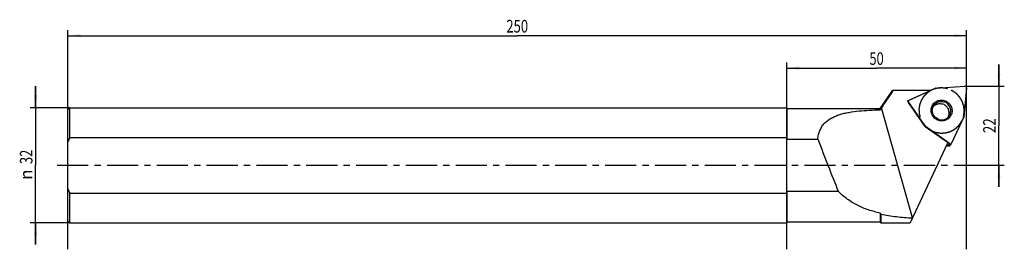
# Model space of a CAD drawing. Units: millimetres. Extents: x -13 to 261, y -23 to 40.
import ezdxf
from ezdxf.enums import TextEntityAlignment as Align

# ---------------------------------------------------------------- set-up
doc = ezdxf.new("R2010")
doc.units = ezdxf.units.MM
doc.header["$LTSCALE"] = 23.1
doc.linetypes.add('CENTER', pattern=[0.6, 0.375, -0.075, 0.075, -0.075])
doc.layers.get('0').update_dxf_attribs({"linetype": 'CONTINUOUS'})
for name, color, linetype in [('_03_2D_ZEICHNUNG_BEMASSUNGEN', 7, 'CONTINUOUS'), ('_21_KURVEN', 7, 'CONTINUOUS'), ('_26_BEZUGSACHSEN', 7, 'CONTINUOUS'), ('_30_VOLUMEN', 7, 'CONTINUOUS')]:
    doc.layers.add(name, color=color, linetype=linetype)
doc.styles.get("Standard").update_dxf_attribs({"font": 'SIMPLEX.SHX', "width": 0.7})
doc.styles.add('TEXTSTYLE_2', font='gdt', dxfattribs={"width": 0.7})
doc.dimstyles.new('DIMSTYLE_1', dxfattribs={"dimtxt": 3.5, "dimasz": 3.5, "dimexe": 1.5, "dimexo": 0, "dimgap": 0.875, "dimtad": 1, "dimdsep": 46, "dimtxsty": 'STANDARD', "dimblk": '_FILLED', "dimblk1": '_FILLED', "dimblk2": '_FILLED', "dimcen": 0.09, "dimclrt": 2, "dimadec": 0, "dimazin": 0, "dimtp": 0.5, "dimtm": 0.5, "dimtfac": 1, "dimtofl": 0, "dimtmove": 0, "dimatfit": 3, "dimldrblk": '_FILLED', "dimfxl": 1, "dimtolj": 1, "dimarcsym": 0})
doc.dimstyles.new('DIMSTYLE_2', dxfattribs={"dimtxt": 3.5, "dimasz": 3.5, "dimexe": 1.5, "dimexo": 0, "dimgap": 0.875, "dimtad": 1, "dimdsep": 46, "dimtxsty": 'STANDARD', "dimblk": '_FILLED', "dimblk1": '_FILLED', "dimblk2": '_FILLED', "dimcen": 0.09, "dimclrt": 2, "dimadec": 0, "dimazin": 0, "dimtp": 0.3, "dimtm": 0.3, "dimtfac": 1, "dimtofl": 0, "dimtmove": 0, "dimatfit": 3, "dimldrblk": '_FILLED', "dimfxl": 1, "dimtolj": 1, "dimarcsym": 0})
doc.dimstyles.new('DIMSTYLE_3', dxfattribs={"dimtxt": 3.5, "dimasz": 3.5, "dimexe": 1.5, "dimexo": 0, "dimgap": 0.875, "dimtad": 1, "dimdsep": 46, "dimtxsty": 'STANDARD', "dimblk": '_FILLED', "dimblk1": '_FILLED', "dimblk2": '_FILLED', "dimcen": 0.09, "dimclrt": 2, "dimadec": 0, "dimazin": 0, "dimtp": 0.2, "dimtm": 0.2, "dimtfac": 1, "dimtofl": 0, "dimtmove": 0, "dimatfit": 3, "dimldrblk": '_FILLED', "dimfxl": 1, "dimtolj": 1, "dimarcsym": 0})

# ---------------------------------------------------------------- blocks, each defined once
blk = doc.blocks.new('_FILLED')
at = {"color": 0, "linetype": 'BYBLOCK'}
blk.add_solid([(0, 0), (-1, 0.125), (-1, -0.125)], dxfattribs=at)
blk = doc.blocks.new('*D0')
at = {"layer": '_03_2D_ZEICHNUNG_BEMASSUNGEN', "color": 7, "linetype": 'CONTINUOUS'}
for p, q in [((0, -23.37), (0, 37.53)), ((0, 36.03), (125, 36.03)), ((250, 36.03), (125, 36.03)), ((250, -23.37), (250, 37.53))]:
    blk.add_line(p, q, dxfattribs=at)
at = {"layer": '_03_2D_ZEICHNUNG_BEMASSUNGEN', "color": 7, "linetype": 'CONTINUOUS', "xscale": 3.5, "yscale": 3.5, "zscale": 3.5, "rotation": 180}
blk.add_blockref('_FILLED', (0, 36.03), dxfattribs=at)
at = {"layer": '_03_2D_ZEICHNUNG_BEMASSUNGEN', "color": 7, "linetype": 'CONTINUOUS', "xscale": 3.5, "yscale": 3.5, "zscale": 3.5}
blk.add_blockref('_FILLED', (250, 36.03), dxfattribs=at)
at = {"layer": '_03_2D_ZEICHNUNG_BEMASSUNGEN', "color": 2, "linetype": 'CONTINUOUS', "width": 0.761905}
blk.add_text('250', height=3.5, dxfattribs=at).set_placement((125, 36.91), align=Align.CENTER)
blk = doc.blocks.new('*D1')
at = {"layer": '_03_2D_ZEICHNUNG_BEMASSUNGEN', "color": 7, "linetype": 'CONTINUOUS'}
for p, q in [((200, -23.37), (200, 28.53)), ((250, -23.37), (250, 28.53)), ((200, 27.03), (225, 27.03)), ((250, 27.03), (225, 27.03))]:
    blk.add_line(p, q, dxfattribs=at)
at = {"layer": '_03_2D_ZEICHNUNG_BEMASSUNGEN', "color": 7, "linetype": 'CONTINUOUS', "xscale": 3.5, "yscale": 3.5, "zscale": 3.5, "rotation": 180}
blk.add_blockref('_FILLED', (200, 27.03), dxfattribs=at)
at = {"layer": '_03_2D_ZEICHNUNG_BEMASSUNGEN', "color": 7, "linetype": 'CONTINUOUS', "xscale": 3.5, "yscale": 3.5, "zscale": 3.5}
blk.add_blockref('_FILLED', (250, 27.03), dxfattribs=at)
at = {"layer": '_03_2D_ZEICHNUNG_BEMASSUNGEN', "color": 2, "linetype": 'CONTINUOUS', "width": 0.75}
blk.add_text('50', height=3.5, dxfattribs=at).set_placement((225, 27.91), align=Align.CENTER)
blk = doc.blocks.new('*D2')
at = {"layer": '_03_2D_ZEICHNUNG_BEMASSUNGEN', "color": 7, "linetype": 'CONTINUOUS'}
for p, q in [((-9, 16), (-9, 22)), ((-9, 22), (-9, 0)), ((0.5, 16), (-10.5, 16)), ((-9, -22), (-9, 0)), ((0.5, -16), (-10.5, -16)), ((-9, -16), (-9, -22))]:
    blk.add_line(p, q, dxfattribs=at)
at = {"layer": '_03_2D_ZEICHNUNG_BEMASSUNGEN', "color": 7, "linetype": 'CONTINUOUS', "xscale": 3.5, "yscale": 3.5, "zscale": 3.5}
for p, rotation in [((-9, 16), 270), ((-9, -16), 90)]:
    blk.add_blockref('_FILLED', p, dxfattribs=dict(at, rotation=rotation))
at = {"layer": '_03_2D_ZEICHNUNG_BEMASSUNGEN', "color": 2, "linetype": 'CONTINUOUS', "width": 0.75}
blk.add_text('32', height=3.5, rotation=90, dxfattribs=at).set_placement((-9.88, 2.33), align=Align.CENTER)
at = {"layer": '_03_2D_ZEICHNUNG_BEMASSUNGEN', "color": 2, "linetype": 'CONTINUOUS', "style": 'TEXTSTYLE_2'}
blk.add_text('n', height=3.5, rotation=90, dxfattribs=at).set_placement((-9.88, -2.62), align=Align.CENTER)
blk = doc.blocks.new('*D3')
at = {"layer": '_03_2D_ZEICHNUNG_BEMASSUNGEN', "color": 7, "linetype": 'CONTINUOUS'}
for p, q in [((259.04, 22), (259.04, 28)), ((259.04, 28), (259.04, 11)), ((250, 22), (260.54, 22)), ((259.04, -6), (259.04, 11)), ((254.45, 0), (260.54, 0)), ((259.04, 0), (259.04, -6))]:
    blk.add_line(p, q, dxfattribs=at)
at = {"layer": '_03_2D_ZEICHNUNG_BEMASSUNGEN', "color": 7, "linetype": 'CONTINUOUS', "xscale": 3.5, "yscale": 3.5, "zscale": 3.5}
for p, rotation in [((259.04, 22), 270), ((259.04, 0), 90)]:
    blk.add_blockref('_FILLED', p, dxfattribs=dict(at, rotation=rotation))
at = {"layer": '_03_2D_ZEICHNUNG_BEMASSUNGEN', "color": 2, "linetype": 'CONTINUOUS', "width": 0.785714}
blk.add_text('22', height=3.5, rotation=90, dxfattribs=at).set_placement((258.16, 11), align=Align.CENTER)

msp = doc.modelspace()

# ---------------------------------------------------------------- linework, layer by layer
at = {"color": 4, "linetype": 'CONTINUOUS'}
for p, q in [((0, -15.5), (0, 15.5)), ((0.5, 7.746), (0.5, 16)), ((200, 16), (200, 7.215)), ((226, 15.75), (226, 15.421)), ((0.5, 7.746), (200, 7.746)), ((200, 7.215), (208.646, 7.215)), ((0.5, -16), (0.5, -7.746)), ((0.5, -7.746), (200, -7.746)), ((200, -7.215), (214.335, -7.215)), ((200, -7.215), (200, -16)), ((226, -13.303), (226, -15.75)), ((226.158, -15.976), (234.366, -15.976)), ((226.158, -15.976), (226.158, -15.975)), ((234.999, -14.63), (234.366, -15.976))]:
    msp.add_line(p, q, dxfattribs=at)
at = {"color": 7, "linetype": 'CONTINUOUS'}
msp.add_line((234.998, -14.632), (226.33, 15.924), dxfattribs=at)
at = {"color": 4, "linetype": 'CONTINUOUS'}
for centre, radius, start, end in [((24.306, -3.796), 26.456, 154.13328, 156.73829), ((24.306, 3.796), 26.456, 203.26171, 205.86672), ((335.243, 50.932), 126.729, 210.45588, 210.61166)]:
    msp.add_arc(centre, radius, start, end, dxfattribs=at)
msp.add_ellipse((178.049, 201.974), major_axis=(-81.161, 286.099), ratio=0.1059222, start_param=-3.9940752, end_param=-3.9228615, dxfattribs=at)
for points, knots in [([(208.646, 7.215), (208.686, 7.651), (208.818, 8.499), (209.2, 9.701), (209.765, 10.78), (210.504, 11.718), (211.396, 12.509), (212.415, 13.163), (213.537, 13.693), (214.744, 14.119), (216.018, 14.459), (217.812, 14.819), (220.155, 15.118), (223.047, 15.324), (225.008, 15.396), (226, 15.421)], [0, 0, 0, 0, 0.0618502, 0.1208365, 0.1775775, 0.2331468, 0.2887573, 0.3454088, 0.4037183, 0.4639461, 0.5261035, 0.5900607, 0.7225459, 0.8597307, 1, 1, 1, 1]), ([(226, -13.303), (224.897, -13.062), (222.733, -12.481), (219.635, -11.216), (216.781, -9.49), (215.106, -8.021), (214.335, -7.215)], [0, 0, 0, 0, 0.2537424, 0.5024334, 0.7495028, 1, 1, 1, 1]), ([(226.175, -13.6), (226.175, -13.782), (226.175, -14.123), (226.174, -14.601), (226.173, -14.956), (226.172, -15.205), (226.171, -15.364), (226.17, -15.505), (226.168, -15.628), (226.167, -15.732), (226.166, -15.817), (226.164, -15.876), (226.163, -15.914), (226.162, -15.936), (226.161, -15.952), (226.16, -15.965), (226.159, -15.971), (226.159, -15.976), (226.158, -15.976)], [0, 0, 0, 0, 0.2296502, 0.4310559, 0.6030983, 0.6778598, 0.7449934, 0.8044234, 0.8560818, 0.8999008, 0.9358215, 0.9638097, 0.97482, 0.9838366, 0.9908565, 0.9958791, 0.9989111, 1, 1, 1, 1]), ([(226.175, -13.6), (227.606, -13.905), (230.541, -14.351), (233.499, -14.564), (234.998, -14.63)], [0, 0, 0, 0, 0.4937395, 1, 1, 1, 1])]:
    msp.add_open_spline(points, degree=3, knots=knots, dxfattribs=at)
at = {"layer": '_21_KURVEN', "color": 5, "linetype": 'CONTINUOUS'}
for p, q in [((241.467, 21.411), (249.567, 21.999)), ((234.031, 18.079), (241.4, 21.394)), ((241.443, 21.408), (241.431, 21.405)), ((249.998, 21.564), (249.29, 13.509)), ((238.537, 10.796), (233.873, 17.495)), ((249.272, 13.443), (245.835, 6.155)), ((249.281, 13.465), (249.284, 13.476)), ((245.247, 6.007), (238.586, 10.747)), ((245.829, 6.143), (245.835, 6.155))]:
    msp.add_line(p, q, dxfattribs=at)
at = {"layer": '_21_KURVEN', "color": 1, "linetype": 'CENTER'}
for p, q in [((241.489, 21.322), (241.423, 21.305)), ((249.183, 13.467), (249.201, 13.533))]:
    msp.add_line(p, q, dxfattribs=at)
at = {"layer": '_21_KURVEN', "color": 5, "linetype": 'CONTINUOUS'}
for points in [[(249.791, 21.95), (249.757, 21.966), (249.685, 21.998), (249.606, 22), (249.567, 21.999)], [(249.953, 21.786), (249.933, 21.819), (249.889, 21.885), (249.825, 21.929), (249.791, 21.95)], [(241.431, 21.405), (241.422, 21.402), (241.411, 21.399), (241.4, 21.394)], [(241.467, 21.411), (241.46, 21.41), (241.452, 21.409), (241.443, 21.408)], [(249.998, 21.564), (250, 21.601), (249.999, 21.68), (249.969, 21.751), (249.953, 21.786)], [(233.802, 17.758), (233.801, 17.712), (233.804, 17.62), (233.848, 17.536), (233.873, 17.495)], [(233.827, 17.865), (233.815, 17.831), (233.807, 17.796), (233.802, 17.758)], [(234.031, 18.079), (233.987, 18.056), (233.898, 18.001), (233.849, 17.911), (233.827, 17.865)], [(249.272, 13.443), (249.275, 13.449), (249.278, 13.456), (249.281, 13.465)], [(249.284, 13.476), (249.286, 13.486), (249.289, 13.497), (249.29, 13.509)], [(238.537, 10.796), (238.55, 10.778), (238.567, 10.761), (238.586, 10.747)], [(245.247, 6.007), (245.274, 5.99), (245.328, 5.959), (245.419, 5.932), (245.513, 5.931), (245.574, 5.944), (245.604, 5.951)], [(245.604, 5.951), (245.65, 5.97), (245.745, 6.016), (245.803, 6.099), (245.829, 6.143)]]:
    msp.add_open_spline(points, degree=3, dxfattribs=at)
at = {"layer": '_21_KURVEN', "color": 1, "linetype": 'CENTER'}
for points, knots in [([(240.107, 20.802), (239.909, 20.671), (239.661, 20.508), (239.363, 20.313), (239.239, 20.231), (239.152, 20.174), (239.103, 20.141), (239.052, 20.11), (239, 20.056), (238.914, 19.971), (238.808, 19.864), (238.681, 19.736), (238.553, 19.607), (238.426, 19.479), (238.319, 19.372), (238.234, 19.287), (238.182, 19.233), (238.138, 19.191), (238.108, 19.14), (238.05, 19.054), (237.939, 18.879), (237.809, 18.68), (237.68, 18.481), (237.6, 18.357), (237.535, 18.258), (237.496, 18.195), (237.461, 18.147), (237.437, 18.092), (237.401, 17.992), (237.346, 17.852), (237.281, 17.683), (237.216, 17.514), (237.15, 17.345), (237.096, 17.204), (237.053, 17.092), (237.021, 17.007), (236.99, 16.938), (236.983, 16.878), (236.968, 16.788), (236.937, 16.594), (236.888, 16.296), (236.841, 15.997), (236.809, 15.803), (236.795, 15.714), (236.783, 15.654), (236.791, 15.579), (236.793, 15.49), (236.799, 15.371), (236.806, 15.222), (236.814, 15.043), (236.822, 14.865), (236.83, 14.686), (236.838, 14.537), (236.841, 14.433), (236.846, 14.374), (236.863, 14.315), (236.881, 14.241), (236.912, 14.123), (236.949, 13.976), (237.009, 13.74), (237.07, 13.505), (237.121, 13.298), (237.149, 13.195), (237.161, 13.135), (237.19, 13.081), (237.222, 13.012), (237.276, 12.903), (237.343, 12.766), (237.423, 12.601), (237.504, 12.437), (237.584, 12.272), (237.651, 12.135), (237.705, 12.026), (237.737, 11.957), (237.777, 11.91), (237.813, 11.861), (237.879, 11.777), (237.973, 11.656), (238.197, 11.365), (238.384, 11.124), (238.533, 10.93)], [0, 0, 0, 0, 0.0625, 0.078125, 0.09375, 0.1015625, 0.1054688, 0.109375, 0.1171875, 0.125, 0.140625, 0.15625, 0.171875, 0.1875, 0.203125, 0.2109375, 0.21875, 0.2226562, 0.2265625, 0.234375, 0.25, 0.28125, 0.296875, 0.3125, 0.3203125, 0.328125, 0.3320312, 0.3359375, 0.34375, 0.359375, 0.375, 0.390625, 0.40625, 0.421875, 0.4296875, 0.4375, 0.4453125, 0.4492188, 0.453125, 0.46875, 0.5, 0.53125, 0.546875, 0.5507812, 0.5546875, 0.5625, 0.5703125, 0.578125, 0.59375, 0.609375, 0.625, 0.640625, 0.65625, 0.6640625, 0.6679688, 0.671875, 0.6796875, 0.6875, 0.703125, 0.71875, 0.75, 0.765625, 0.7734375, 0.7773438, 0.78125, 0.7890625, 0.796875, 0.8125, 0.828125, 0.84375, 0.859375, 0.875, 0.8828125, 0.890625, 0.8945312, 0.8984375, 0.90625, 0.921875, 0.9375, 1, 1, 1, 1]), ([(240.343, 20.918), (240.338, 20.915), (240.328, 20.911), (240.315, 20.905), (240.307, 20.901), (240.294, 20.894), (240.279, 20.887), (240.262, 20.879), (240.257, 20.877), (240.247, 20.872), (240.236, 20.867), (240.228, 20.863), (240.21, 20.854), (240.195, 20.846), (240.185, 20.841)], [0, 0, 0, 0, 0.125, 0.25, 0.3125, 0.375, 0.4375, 0.5, 0.5625, 0.625, 0.75, 0.8125, 0.875, 1, 1, 1, 1]), ([(241.33, 21.281), (241.293, 21.27), (241.238, 21.254), (241.163, 21.232), (241.077, 21.205), (240.974, 21.171), (240.849, 21.128), (240.726, 21.081), (240.624, 21.04), (240.544, 21.007), (240.456, 20.969), (240.388, 20.938), (240.343, 20.918)], [0, 0, 0, 0, 0.125, 0.1875, 0.25, 0.375, 0.5, 0.625, 0.75, 0.8125, 0.875, 1, 1, 1, 1]), ([(241.423, 21.305), (241.412, 21.302), (241.396, 21.298), (241.374, 21.293), (241.359, 21.288), (241.34, 21.283), (241.33, 21.281)], [0, 0, 0, 0, 0.375, 0.5625, 0.75, 1, 1, 1, 1]), ([(241.585, 21.345), (241.575, 21.343), (241.559, 21.339), (241.537, 21.334), (241.522, 21.33), (241.5, 21.325), (241.489, 21.322)], [0, 0, 0, 0, 0.375, 0.5625, 0.75, 1, 1, 1, 1]), ([(244.727, 21.267), (244.598, 21.297), (244.436, 21.334), (244.243, 21.383), (244.112, 21.405), (243.948, 21.428), (243.785, 21.454), (243.653, 21.472), (243.521, 21.478), (243.389, 21.488), (243.257, 21.496), (243.158, 21.506), (243.059, 21.501), (242.927, 21.5), (242.795, 21.496), (242.662, 21.496), (242.531, 21.485), (242.367, 21.467), (242.202, 21.452), (242.071, 21.437), (241.942, 21.411), (241.78, 21.381), (241.65, 21.357), (241.585, 21.345)], [0, 0, 0, 0, 0.125, 0.15625, 0.1875, 0.25, 0.3125, 0.34375, 0.375, 0.4375, 0.46875, 0.5, 0.53125, 0.5625, 0.625, 0.65625, 0.6875, 0.75, 0.8125, 0.84375, 0.875, 0.9375, 1, 1, 1, 1]), ([(249.226, 13.628), (249.239, 13.727), (249.265, 13.926), (249.305, 14.225), (249.338, 14.474), (249.364, 14.673), (249.381, 14.798), (249.393, 14.897), (249.411, 14.997), (249.393, 15.122), (249.382, 15.273), (249.363, 15.474), (249.346, 15.674), (249.327, 15.875), (249.314, 16.026), (249.303, 16.151), (249.294, 16.251), (249.287, 16.314), (249.286, 16.365), (249.269, 16.413), (249.242, 16.499), (249.187, 16.67), (249.108, 16.914), (249.014, 17.208), (248.943, 17.428), (248.897, 17.575), (248.872, 17.647), (248.855, 17.71), (248.828, 17.753), (248.803, 17.797), (248.77, 17.851), (248.719, 17.939), (248.629, 18.092), (248.501, 18.31), (248.373, 18.529), (248.283, 18.682), (248.232, 18.769), (248.2, 18.824), (248.174, 18.868), (248.15, 18.913), (248.103, 18.958), (248.052, 19.015), (247.946, 19.128), (247.788, 19.298), (247.577, 19.525), (247.401, 19.714), (247.278, 19.846), (247.217, 19.912), (247.182, 19.951), (247.138, 19.977), (247.087, 20.014), (247.003, 20.071), (246.857, 20.172), (246.647, 20.316), (246.438, 20.46), (246.271, 20.576), (246.144, 20.661), (246.043, 20.738), (245.945, 20.773), (245.85, 20.813), (245.73, 20.86), (245.539, 20.938), (245.3, 21.035), (245.013, 21.151), (244.822, 21.228), (244.727, 21.267)], [0, 0, 0, 0, 0.03125, 0.0625, 0.09375, 0.109375, 0.125, 0.1328125, 0.140625, 0.15625, 0.171875, 0.1875, 0.21875, 0.234375, 0.25, 0.265625, 0.2734375, 0.28125, 0.2851562, 0.2890625, 0.296875, 0.3125, 0.34375, 0.375, 0.40625, 0.4140625, 0.421875, 0.4296875, 0.4335938, 0.4375, 0.4453125, 0.453125, 0.46875, 0.5, 0.53125, 0.546875, 0.5546875, 0.5625, 0.5664062, 0.5703125, 0.578125, 0.5859375, 0.59375, 0.625, 0.65625, 0.6875, 0.703125, 0.7109375, 0.7148438, 0.71875, 0.7265625, 0.734375, 0.75, 0.78125, 0.8125, 0.828125, 0.84375, 0.859375, 0.8671875, 0.875, 0.890625, 0.90625, 0.9375, 0.96875, 1, 1, 1, 1]), ([(241.457, 9.166), (241.557, 9.15), (241.757, 9.116), (242.057, 9.066), (242.307, 9.024), (242.506, 8.991), (242.631, 8.97), (242.731, 8.954), (242.831, 8.933), (242.957, 8.946), (243.108, 8.952), (243.31, 8.964), (243.512, 8.974), (243.713, 8.985), (243.865, 8.993), (243.991, 9), (244.092, 9.005), (244.154, 9.01), (244.205, 9.009), (244.254, 9.024), (244.34, 9.048), (244.513, 9.097), (244.759, 9.166), (245.054, 9.249), (245.275, 9.312), (245.423, 9.354), (245.496, 9.375), (245.559, 9.39), (245.602, 9.416), (245.646, 9.439), (245.701, 9.47), (245.79, 9.517), (245.944, 9.601), (246.164, 9.721), (246.384, 9.841), (246.539, 9.925), (246.627, 9.973), (246.682, 10.003), (246.726, 10.027), (246.771, 10.05), (246.817, 10.094), (246.875, 10.144), (246.989, 10.245), (247.161, 10.396), (247.39, 10.598), (247.58, 10.767), (247.714, 10.884), (247.781, 10.943), (247.82, 10.976), (247.846, 11.019), (247.884, 11.069), (247.942, 11.15), (248.015, 11.252), (248.103, 11.374), (248.22, 11.536), (248.336, 11.699), (248.453, 11.861), (248.526, 11.963), (248.577, 12.034), (248.603, 12.07), (248.618, 12.09), (248.631, 12.126), (248.654, 12.178), (248.693, 12.272), (248.743, 12.389), (248.822, 12.577), (248.92, 12.811), (249.039, 13.093), (249.118, 13.28), (249.157, 13.374)], [0, 0, 0, 0, 0.03125, 0.0625, 0.09375, 0.109375, 0.125, 0.1328125, 0.140625, 0.15625, 0.171875, 0.1875, 0.21875, 0.234375, 0.25, 0.265625, 0.2734375, 0.28125, 0.2851562, 0.2890625, 0.296875, 0.3125, 0.34375, 0.375, 0.40625, 0.4140625, 0.421875, 0.4296875, 0.4335938, 0.4375, 0.4453125, 0.453125, 0.46875, 0.5, 0.53125, 0.546875, 0.5546875, 0.5625, 0.5664062, 0.5703125, 0.578125, 0.5859375, 0.59375, 0.625, 0.65625, 0.6875, 0.703125, 0.7109375, 0.7148438, 0.71875, 0.7265625, 0.734375, 0.75, 0.765625, 0.78125, 0.8125, 0.828125, 0.84375, 0.8515625, 0.8554688, 0.8574219, 0.859375, 0.8671875, 0.875, 0.890625, 0.90625, 0.9375, 0.96875, 1, 1, 1, 1]), ([(249.157, 13.374), (249.16, 13.385), (249.165, 13.4), (249.171, 13.422), (249.175, 13.437), (249.181, 13.457), (249.183, 13.467)], [0, 0, 0, 0, 0.375, 0.5625, 0.75, 1, 1, 1, 1]), ([(249.201, 13.533), (249.204, 13.543), (249.208, 13.559), (249.214, 13.581), (249.218, 13.596), (249.223, 13.617), (249.226, 13.628)], [0, 0, 0, 0, 0.375, 0.5625, 0.75, 1, 1, 1, 1]), ([(238.533, 10.93), (238.537, 10.926), (238.542, 10.921), (238.552, 10.911), (238.568, 10.894), (238.587, 10.874), (238.61, 10.85), (238.634, 10.827), (238.654, 10.807), (238.668, 10.793), (238.69, 10.771), (238.709, 10.753), (238.72, 10.741)], [0, 0, 0, 0, 0.125, 0.1875, 0.25, 0.375, 0.5, 0.625, 0.75, 0.8125, 0.875, 1, 1, 1, 1]), ([(238.72, 10.741), (238.82, 10.653), (238.945, 10.543), (239.092, 10.408), (239.196, 10.327), (239.33, 10.228), (239.462, 10.126), (239.569, 10.048), (239.683, 9.979), (239.795, 9.907), (239.907, 9.837), (239.99, 9.781), (240.08, 9.737), (240.197, 9.675), (240.316, 9.615), (240.433, 9.551), (240.554, 9.498), (240.708, 9.435), (240.86, 9.369), (240.984, 9.319), (241.174, 9.261), (241.331, 9.207), (241.457, 9.166)], [0, 0, 0, 0, 0.125, 0.15625, 0.1875, 0.25, 0.3125, 0.34375, 0.375, 0.4375, 0.46875, 0.5, 0.53125, 0.5625, 0.625, 0.65625, 0.6875, 0.75, 0.8125, 0.84375, 0.875, 1, 1, 1, 1])]:
    msp.add_open_spline(points, degree=3, knots=knots, dxfattribs=at)
msp.add_open_spline([(240.185, 20.841), (240.159, 20.828), (240.133, 20.815), (240.107, 20.802)], degree=3, dxfattribs=at)
at = {"layer": '_26_BEZUGSACHSEN', "color": 7, "linetype": 'CENTER'}
msp.add_line((-3, 0), (254.451, 0), dxfattribs=at)
at = {"layer": '_26_BEZUGSACHSEN', "color": 4, "linetype": 'CONTINUOUS'}
msp.add_arc((357.745, -70.734), 157.415, 146.59815, 146.81711, dxfattribs=at)
at = {"layer": '_30_VOLUMEN', "color": 4, "linetype": 'CONTINUOUS'}
for p, q in [((241.467, 21.411), (249.567, 21.999)), ((226, 15.75), (229.564, 20.84)), ((229.564, 20.84), (240.169, 20.84)), ((233.601, 17.886), (241.4, 21.394)), ((249.998, 21.564), (249.29, 13.509)), ((233.601, 17.886), (238.557, 10.767)), ((233.879, 17.957), (233.709, 17.731)), ((0, 15.5), (0.5, 16)), ((0.5, 16), (200, 16)), ((200, 15.75), (226, 15.75)), ((249.272, 13.443), (245.835, 6.155)), ((238.557, 10.767), (245.247, 6.007)), ((244.845, 6.293), (234.998, -14.632)), ((244.754, 5.348), (244.489, 5.536)), ((245.795, 6.088), (245.302, 5.429)), ((245.794, 6.089), (245.835, 6.155)), ((0, -15.5), (0.5, -16)), ((0.5, -16), (200, -16)), ((200, -15.75), (226, -15.75)), ((226, -15.75), (226.158, -15.975))]:
    msp.add_line(p, q, dxfattribs=at)
at = {"layer": '_30_VOLUMEN', "color": 7, "linetype": 'CONTINUOUS'}
for p, q in [((238.537, 10.796), (238.53, 10.787)), ((245.247, 6.007), (244.754, 5.348))]:
    msp.add_line(p, q, dxfattribs=at)
at = {"layer": '_30_VOLUMEN', "color": 4, "linetype": 'CONTINUOUS'}
for centre, radius, start, end in [((539.362, -190.936), 375.206, 145.6376, 146.54211), ((242.576, 14.612), 2.529, 126.57808, 135.34175), ((242.664, 14.548), 2.523, 332.76044, 339.94803), ((238.703, 10.912), 0.202, 214.84762, 234.52635)]:
    msp.add_arc(centre, radius, start, end, dxfattribs=at)
for points, knots in [([(249.998, 21.564), (250.003, 21.621), (249.988, 21.739), (249.893, 21.889), (249.743, 21.986), (249.625, 22.003), (249.567, 21.999)], [0, 0, 0, 0, 0.2485787, 0.4992241, 0.7503437, 1, 1, 1, 1]), ([(233.879, 17.957), (233.83, 17.893), (233.774, 17.728), (233.826, 17.562), (233.873, 17.495)], [0, 0, 0, 0, 0.4979044, 1, 1, 1, 1]), ([(242.339, 12.428), (241.972, 12.531), (241.273, 12.884), (240.507, 13.765), (240.131, 14.868), (240.207, 16.025), (240.722, 17.061), (241.601, 17.814), (242.705, 18.171), (243.48, 18.107), (243.845, 18.005)], [0, 0, 0, 0, 0.1259036, 0.2517457, 0.377079, 0.5016814, 0.6257889, 0.7499306, 0.8745864, 1, 1, 1, 1]), ([(242.407, 12.731), (242.207, 12.787), (241.818, 12.949), (241.309, 13.322), (240.904, 13.806), (240.626, 14.37), (240.491, 14.983), (240.508, 15.608), (240.676, 16.208), (240.882, 16.569), (241.005, 16.734)], [0, 0, 0, 0, 0.1255018, 0.2514741, 0.3771303, 0.5024863, 0.6274506, 0.7519625, 0.876081, 1, 1, 1, 1]), ([(241.005, 16.734), (241.156, 16.936), (241.524, 17.297), (242.211, 17.649), (242.975, 17.781), (243.49, 17.716), (243.735, 17.647)], [0, 0, 0, 0, 0.2487492, 0.4980224, 0.748652, 1, 1, 1, 1]), ([(241.068, 16.643), (241.223, 16.758), (241.562, 16.952), (242.123, 17.122), (242.709, 17.159), (243.097, 17.096), (243.284, 17.043)], [0, 0, 0, 0, 0.2487438, 0.4983081, 0.7491589, 1, 1, 1, 1]), ([(243.845, 18.005), (244.212, 17.902), (244.911, 17.549), (245.676, 16.668), (246.052, 15.565), (245.977, 14.407), (245.461, 13.372), (244.583, 12.619), (243.479, 12.262), (242.703, 12.326), (242.339, 12.428)], [0, 0, 0, 0, 0.1259036, 0.2517457, 0.377079, 0.5016814, 0.6257889, 0.7499306, 0.8745864, 1, 1, 1, 1]), ([(245.034, 13.683), (245.153, 14.011), (245.255, 14.729), (244.958, 15.771), (244.272, 16.612), (243.624, 16.948), (243.284, 17.043)], [0, 0, 0, 0, 0.2482431, 0.4979959, 0.7489144, 1, 1, 1, 1]), ([(245.137, 13.644), (245.26, 13.808), (245.467, 14.169), (245.634, 14.77), (245.651, 15.395), (245.516, 16.008), (245.239, 16.572), (244.833, 17.056), (244.325, 17.428), (243.936, 17.591), (243.735, 17.647)], [0, 0, 0, 0, 0.123919, 0.2480375, 0.3725494, 0.4975137, 0.6228697, 0.7485259, 0.8744982, 1, 1, 1, 1]), ([(242.407, 12.731), (242.653, 12.661), (243.168, 12.596), (243.931, 12.728), (244.618, 13.08), (244.986, 13.441), (245.137, 13.644)], [0, 0, 0, 0, 0.251348, 0.5019776, 0.7512508, 1, 1, 1, 1]), ([(245.247, 6.007), (245.288, 5.977), (245.384, 5.934), (245.54, 5.926), (245.687, 5.978), (245.765, 6.048), (245.795, 6.088)], [0, 0, 0, 0, 0.2510051, 0.5020273, 0.7511123, 1, 1, 1, 1]), ([(245.302, 5.429), (245.272, 5.389), (245.195, 5.319), (245.047, 5.267), (244.891, 5.275), (244.795, 5.318), (244.754, 5.348)], [0, 0, 0, 0, 0.2488877, 0.4979727, 0.7489949, 1, 1, 1, 1])]:
    msp.add_open_spline(points, degree=3, knots=knots, dxfattribs=at)
for points in [[(241.4, 21.394), (241.421, 21.403), (241.444, 21.409), (241.467, 21.411)], [(234.031, 18.079), (233.971, 18.053), (233.918, 18.009), (233.879, 17.957)], [(249.29, 13.509), (249.288, 13.486), (249.282, 13.463), (249.272, 13.443)]]:
    msp.add_open_spline(points, degree=3, dxfattribs=at)

# ---------------------------------------------------------------- dimensions: what is measured, and where the dimension line sits
at = {"layer": '_03_2D_ZEICHNUNG_BEMASSUNGEN', "color": 7, "linetype": 'CONTINUOUS'}
dim = msp.add_linear_dim(base=(250, 36.033), p1=(0, -23.365), p2=(250, -23.365), dimstyle='DIMSTYLE_1', dxfattribs=at)
dim.commit()
dim.dimension.update_dxf_attribs({"geometry": '*D0', "text_midpoint": (124.5, 36.033), "dimtype": 160})
for base, p1, p2, angle, dimstyle, picture, middle in [((200, 27.033), (250, -23.365), (200, -23.365), 180, 'DIMSTYLE_2', '*D1', (224.5, 27.033)), ((259.04, 22), (254.451, 0), (250, 22), 90, 'DIMSTYLE_3', '*D3', (259.04, 10.5))]:
    dim = msp.add_linear_dim(base=base, p1=p1, p2=p2, angle=angle, dimstyle=dimstyle, dxfattribs=at)
    dim.commit()
    dim.dimension.update_dxf_attribs({"geometry": picture, "text_midpoint": middle, "dimtype": 160})
dim = msp.add_linear_dim(base=(-9, -16), p1=(0.5, 16), p2=(0.5, -16), angle=270, text='%%c<>', dimstyle='DIMSTYLE_2', dxfattribs=at)
dim.commit()
dim.dimension.update_dxf_attribs({"geometry": '*D2', "text_midpoint": (-9, 0), "dimtype": 160})

doc.saveas('drawing.dxf')
